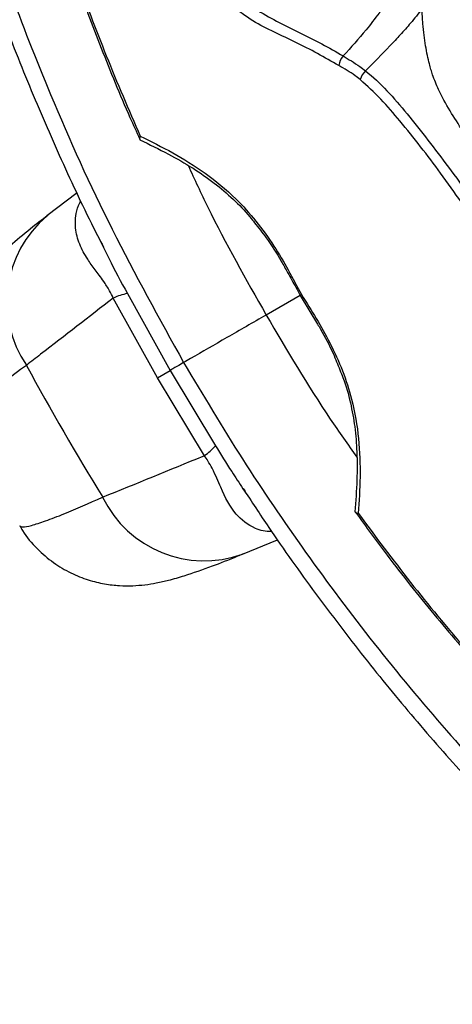
# Model space of a CAD drawing. Units: millimetres. Extents: x 69 to 1126, y 56 to 792.
# Drawn here: x 869 to 878, y 220 to 240 of the extents above; entities that cross this region are included whole.
import ezdxf

# ---------------------------------------------------------------- set-up
doc = ezdxf.new("R2010")
doc.units = ezdxf.units.MM

msp = doc.modelspace()

# ---------------------------------------------------------------- linework, layer by layer
at = {"color": 7, "linetype": 'Continuous', "lineweight": 25}
for p, q in [((870.016, 236.515), (869.396, 236.038)), ((870.509, 235.499), (870.563, 235.388)), ((871.054, 234.433), (871.933, 232.847)), ((874.614, 234.395), (873.915, 233.991)), ((874.614, 234.395), (874.974, 233.802)), ((871.673, 232.697), (870.763, 234.34)), ((871.673, 232.697), (871.933, 232.847)), ((871.933, 232.847), (872.868, 231.293)), ((872.641, 231.087), (871.673, 232.697)), ((873.436, 230.406), (873.516, 230.284)), ((873.429, 229.054), (874.15, 229.351))]:
    msp.add_line(p, q, dxfattribs=at)
for centre, radius, start, end in [((875.73, 239.121), 0.314, 136.043, 176.4372), ((876.21, 238.761), 0.366, 132.1775, 165.9004), ((870.901, 234.26), 2.329, 130.2248, 214.1376), ((871.252, 233.314), 1.136, 100.0269, 115.4809), ((921.88, 261.683), 60.205, 208.50392, 211.49608), ((871.999, 232.022), 1.134, 304.5232, 320.0102), ((872.641, 231.246), 2.33, 205.8618, 289.8069)]:
    msp.add_arc(centre, radius, start, end, dxfattribs=at)
for points, knots in [([(872.52, 290.685), (872.549, 290.704), (872.756, 290.835), (873.141, 291.008), (873.698, 291.215), (874.263, 291.366), (874.858, 291.479), (875.513, 291.556), (876.24, 291.592), (877.046, 291.58), (877.905, 291.516), (878.816, 291.398), (879.78, 291.222), (880.797, 290.985), (881.864, 290.684), (882.979, 290.316), (884.14, 289.88), (885.344, 289.373), (886.586, 288.794), (887.864, 288.141), (889.174, 287.414), (890.511, 286.612), (891.872, 285.735), (893.253, 284.784), (894.651, 283.759), (896.06, 282.661), (897.477, 281.491), (898.899, 280.25), (900.32, 278.942), (901.737, 277.567), (903.147, 276.128), (904.545, 274.627), (905.928, 273.068), (907.293, 271.453), (908.635, 269.786), (909.951, 268.069), (911.239, 266.306), (912.495, 264.502), (913.717, 262.659), (914.9, 260.781), (916.043, 258.873), (917.144, 256.938), (918.199, 254.982), (919.206, 253.007), (920.164, 251.02), (921.07, 249.023), (921.923, 247.022), (922.721, 245.021), (923.463, 243.024), (924.148, 241.037), (924.774, 239.064), (925.342, 237.109), (925.85, 235.178), (926.298, 233.274), (926.687, 231.403), (927.017, 229.568), (927.287, 227.775), (927.5, 226.027), (927.656, 224.329), (927.756, 222.685), (927.802, 221.099), (927.797, 219.574), (927.742, 218.115), (927.64, 216.723), (927.494, 215.402), (927.307, 214.155), (927.083, 212.983), (926.826, 211.888), (926.539, 210.872), (926.227, 209.935), (925.894, 209.077), (925.544, 208.297), (925.18, 207.594), (924.835, 207.008), (924.615, 206.685), (924.517, 206.542)], [0, 0, 0, 0, 0.003633, 0.025855, 0.044507, 0.061231, 0.076673, 0.091228, 0.106634, 0.121317, 0.135486, 0.149299, 0.162867, 0.176267, 0.189556, 0.202778, 0.215964, 0.22914, 0.242321, 0.255519, 0.268746, 0.28201, 0.295317, 0.308672, 0.322074, 0.335527, 0.349028, 0.362578, 0.376173, 0.389813, 0.403495, 0.417215, 0.43097, 0.444757, 0.458573, 0.472414, 0.486276, 0.500156, 0.51405, 0.527954, 0.541866, 0.55578, 0.569694, 0.583602, 0.597501, 0.611387, 0.625257, 0.639106, 0.652932, 0.66673, 0.680497, 0.69423, 0.707926, 0.72158, 0.735191, 0.748756, 0.762272, 0.775739, 0.789153, 0.802517, 0.81583, 0.829095, 0.842315, 0.855496, 0.868646, 0.881777, 0.894903, 0.908037, 0.921202, 0.934428, 0.947753, 0.961226, 0.974912, 0.988894, 1, 1, 1, 1]), ([(872.214, 265.396), (871.835, 265.155), (871.076, 264.674), (870.057, 263.736), (869.135, 262.64), (868.333, 261.385), (867.66, 260), (867.111, 258.482), (866.687, 256.826), (866.406, 255.056), (866.279, 253.201), (866.304, 251.257), (866.488, 249.22), (866.821, 247.129), (867.287, 245.019), (867.878, 242.888), (868.599, 240.723), (869.533, 238.331), (870.707, 235.734), (871.71, 233.921), (872.214, 233.009)], [0, 0, 0, 0, 0.052883, 0.105766, 0.160159, 0.214552, 0.267516, 0.32048, 0.374943, 0.429403, 0.482389, 0.535373, 0.590053, 0.644738, 0.697591, 0.750444, 0.804771, 0.859097, 0.929121, 1, 1, 1, 1]), ([(869.613, 264.629), (869.448, 264.441), (869.055, 263.992), (868.504, 263.196), (867.95, 262.256), (867.458, 261.24), (867.026, 260.151), (866.659, 258.994), (866.361, 257.778), (866.134, 256.509), (865.979, 255.197), (865.897, 253.849), (865.89, 252.469), (865.955, 251.056), (866.09, 249.605), (866.298, 248.121), (866.575, 246.612), (866.92, 245.085), (867.332, 243.546), (867.808, 242.001), (868.346, 240.455), (868.943, 238.915), (869.599, 237.389), (870.14, 236.212), (870.48, 235.553), (870.564, 235.389)], [0, 0, 0, 0, 0.031918, 0.076033, 0.120287, 0.165162, 0.210521, 0.256216, 0.302089, 0.347962, 0.393662, 0.439063, 0.484048, 0.528966, 0.574459, 0.620092, 0.665822, 0.711607, 0.757393, 0.803141, 0.848822, 0.894414, 0.939801, 0.985053, 1, 1, 1, 1]), ([(869.133, 244.102), (869.611, 243.674), (870.566, 242.818), (871.828, 241.794), (872.878, 240.922), (873.739, 240.235), (874.623, 239.815), (875.21, 239.517), (875.504, 239.339), (875.504, 239.339)], [0, 0, 0, 0, 0.228789, 0.457178, 0.593191, 0.728487, 0.864253, 0.999994, 1, 1, 1, 1]), ([(869.083, 243.886), (869.089, 243.863), (869.209, 243.365), (869.504, 242.38), (869.97, 240.939), (870.508, 239.5), (870.955, 238.393), (871.242, 237.773), (871.31, 237.624)], [0, 0, 0, 0, 0.011287, 0.240683, 0.470178, 0.699613, 0.928106, 1, 1, 1, 1]), ([(869.186, 243.659), (869.443, 242.773), (869.86, 241.335), (870.606, 239.335), (871.081, 238.233), (871.32, 237.681)], [0, 0, 0, 0, 0.444568, 0.72157, 1, 1, 1, 1]), ([(875.417, 239.14), (875.12, 239.308), (874.528, 239.643), (873.788, 239.946), (873.193, 240.371), (872.61, 240.863), (871.937, 241.351), (871.187, 241.915), (870.523, 242.51), (869.86, 243.106), (869.41, 243.475), (869.186, 243.659)], [0, 0, 0, 0, 0.140402, 0.281072, 0.351848, 0.422979, 0.564756, 0.673524, 0.782159, 0.891024, 1, 1, 1, 1]), ([(876.5, 240.581), (876.33, 240.343), (876.019, 239.91), (875.664, 239.516), (875.504, 239.339)], [0, 0, 0, 0, 0.549505, 1, 1, 1, 1]), ([(877.129, 240.309), (877.051, 240.211), (876.906, 240.028), (876.683, 239.777), (876.375, 239.446), (876.133, 239.203), (875.964, 239.032)], [0, 0, 0, 0, 0.214939, 0.400874, 0.581143, 1, 1, 1, 1]), ([(878.669, 236.737), (878.56, 236.903), (878.387, 237.168), (878.154, 237.518), (877.938, 237.841), (877.698, 238.209), (877.484, 238.595), (877.369, 238.883), (877.312, 239.062), (877.275, 239.194), (877.237, 239.357), (877.201, 239.555), (877.17, 239.774), (877.144, 240.029), (877.134, 240.209), (877.129, 240.309)], [0, 0, 0, 0, 0.145411, 0.230742, 0.30699, 0.429263, 0.554913, 0.639285, 0.66903, 0.699863, 0.746152, 0.798309, 0.855068, 0.918511, 1, 1, 1, 1]), ([(875.504, 239.339), (875.504, 239.339), (875.56, 239.305), (875.674, 239.236), (875.827, 239.135), (875.925, 239.063), (875.964, 239.032), (875.964, 239.032)], [0, 0, 0, 0, 0.000092, 0.365549, 0.743133, 0.999908, 1, 1, 1, 1]), ([(875.855, 238.85), (875.819, 238.878), (875.729, 238.947), (875.582, 239.042), (875.472, 239.108), (875.417, 239.14)], [0, 0, 0, 0, 0.248223, 0.623485, 1, 1, 1, 1]), ([(877.943, 236.318), (877.8, 236.518), (877.391, 237.094), (876.838, 237.809), (876.282, 238.46), (875.998, 238.72), (875.855, 238.85)], [0, 0, 0, 0, 0.219686, 0.630756, 0.81411, 1, 1, 1, 1]), ([(875.964, 239.032), (875.964, 239.032), (876.116, 238.913), (876.414, 238.63), (876.98, 237.96), (877.549, 237.217), (877.976, 236.632), (878.128, 236.424)], [0, 0, 0, 0, 0.000017, 0.186034, 0.373243, 0.777983, 1, 1, 1, 1]), ([(871.32, 237.681), (871.319, 237.68), (871.315, 237.671), (871.306, 237.65), (871.301, 237.623), (871.311, 237.614), (871.316, 237.609)], [0, 0, 0, 0, 0.01598, 0.245391, 0.647071, 1, 1, 1, 1]), ([(871.32, 237.681), (871.543, 237.572), (871.988, 237.355), (872.653, 236.94), (873.238, 236.465), (873.711, 235.938), (874.184, 235.283), (874.463, 234.753), (874.643, 234.412)], [0, 0, 0, 0, 0.180685, 0.361136, 0.536572, 0.658359, 0.780306, 1, 1, 1, 1]), ([(871.314, 237.606), (871.509, 237.512), (871.875, 237.336), (872.385, 237.042), (872.835, 236.735), (873.229, 236.396), (873.509, 236.114), (873.644, 235.936), (873.675, 235.895)], [0, 0, 0, 0, 0.242329, 0.45217, 0.634211, 0.802064, 0.95483, 1, 1, 1, 1]), ([(872.307, 237.078), (872.439, 236.791), (872.922, 235.743), (873.497, 234.729), (873.915, 233.991)], [0, 0, 0, 0, 0.273315, 1, 1, 1, 1]), ([(870.763, 234.34), (870.738, 234.392), (870.678, 234.516), (870.54, 234.726), (870.383, 234.932), (870.208, 235.176), (870.057, 235.45), (869.987, 235.702), (869.978, 235.982), (869.997, 236.169), (870.088, 236.331), (870.096, 236.344)], [0, 0, 0, 0, 0.054511, 0.131895, 0.252474, 0.377569, 0.557034, 0.740339, 0.790833, 0.982484, 1, 1, 1, 1]), ([(869.414, 236.048), (869.291, 235.953), (869.002, 235.729), (868.614, 235.406), (868.286, 235.111), (868.034, 234.847), (867.854, 234.629), (867.7, 234.41), (867.548, 234.142), (867.412, 233.817), (867.314, 233.435), (867.273, 233.008), (867.311, 232.559), (867.418, 232.133), (867.55, 231.879), (867.61, 231.764)], [0, 0, 0, 0, 0.111977, 0.264249, 0.433193, 0.529664, 0.589013, 0.642642, 0.692569, 0.74202, 0.792685, 0.845374, 0.899449, 0.954319, 1, 1, 1, 1]), ([(873.675, 235.895), (873.756, 235.794), (873.955, 235.545), (874.179, 235.191), (874.315, 234.944), (874.358, 234.866)], [0, 0, 0, 0, 0.321033, 0.784357, 1, 1, 1, 1]), ([(870.563, 235.388), (870.599, 235.313), (870.753, 234.991), (870.924, 234.675), (871.054, 234.433)], [0, 0, 0, 0, 0.233257, 1, 1, 1, 1]), ([(874.358, 234.866), (874.417, 234.763), (874.505, 234.607), (874.587, 234.448), (874.614, 234.395)], [0, 0, 0, 0, 0.66349, 1, 1, 1, 1]), ([(874.643, 234.412), (874.642, 234.411), (874.633, 234.406), (874.617, 234.397), (874.614, 234.395), (874.612, 234.394)], [0, 0, 0, 0, 0.063631, 0.470287, 1, 1, 1, 1]), ([(874.643, 234.412), (874.849, 234.086), (875.168, 233.578), (875.499, 232.841), (875.718, 232.168), (875.837, 231.425), (875.864, 230.641), (875.83, 230.147), (875.812, 229.899)], [0, 0, 0, 0, 0.219694, 0.341641, 0.463428, 0.638864, 0.819315, 1, 1, 1, 1]), ([(870.763, 234.34), (870.264, 233.953), (869.667, 233.49), (869.07, 233.028), (868.973, 232.952)], [0, 0, 0, 0, 0.835992, 1, 1, 1, 1]), ([(873.915, 233.991), (873.642, 233.834), (873.093, 233.517), (872.544, 233.2), (872.262, 233.037), (872.214, 233.009)], [0, 0, 0, 0, 0.451933, 0.907266, 1, 1, 1, 1]), ([(873.915, 233.991), (874.343, 233.264), (874.934, 232.259), (875.6, 231.317), (875.784, 231.056)], [0, 0, 0, 0, 0.723334, 1, 1, 1, 1]), ([(874.974, 233.802), (874.995, 233.768), (875.115, 233.572), (875.277, 233.255), (875.39, 232.969), (875.434, 232.856)], [0, 0, 0, 0, 0.11224, 0.649707, 1, 1, 1, 1]), ([(868.973, 232.952), (868.81, 232.833), (868.484, 232.595), (868.111, 232.305), (867.828, 232.067), (867.657, 231.894), (867.585, 231.795), (867.607, 231.775), (867.614, 231.769)], [0, 0, 0, 0, 0.181072, 0.362143, 0.548464, 0.734785, 0.915963, 1, 1, 1, 1]), ([(872.214, 233.009), (872.168, 232.983), (872.077, 232.93), (871.985, 232.877), (871.944, 232.853), (871.935, 232.848), (871.933, 232.847)], [0, 0, 0, 0, 0.304371, 0.608742, 0.913113, 1, 1, 1, 1]), ([(872.214, 233.009), (872.612, 232.341), (873.408, 231.006), (874.727, 229.067), (876.132, 227.191), (877.61, 225.413), (879.131, 223.757), (880.7, 222.217), (882.321, 220.793), (883.972, 219.514), (885.632, 218.41), (887.304, 217.473), (888.992, 216.711), (890.661, 216.133), (892.278, 215.737), (893.847, 215.514), (895.374, 215.464), (896.987, 215.612), (898.653, 216.006), (899.722, 216.546), (900.26, 216.819)], [0, 0, 0, 0, 0.052883, 0.105766, 0.160159, 0.214552, 0.267516, 0.32048, 0.374943, 0.429403, 0.482389, 0.535373, 0.590054, 0.644738, 0.697591, 0.750445, 0.804771, 0.859097, 0.929121, 1, 1, 1, 1]), ([(875.434, 232.856), (875.456, 232.804), (875.551, 232.579), (875.658, 232.182), (875.753, 231.666), (875.792, 231.136), (875.791, 230.552), (875.763, 230.15), (875.747, 229.931)], [0, 0, 0, 0, 0.049428, 0.214491, 0.376138, 0.554128, 0.757305, 1, 1, 1, 1]), ([(872.868, 231.293), (872.979, 231.114), (873.165, 230.816), (873.358, 230.524), (873.436, 230.406)], [0, 0, 0, 0, 0.599205, 1, 1, 1, 1]), ([(870.544, 230.23), (871.235, 230.512), (871.934, 230.798), (872.633, 231.084), (872.641, 231.087)], [0, 0, 0, 0, 0.988245, 1, 1, 1, 1]), ([(874.03, 229.519), (873.969, 229.521), (873.841, 229.526), (873.572, 229.63), (873.24, 229.889), (873.023, 230.312), (872.858, 230.723), (872.725, 230.967), (872.666, 231.052), (872.641, 231.087)], [0, 0, 0, 0, 0.070307, 0.147645, 0.404813, 0.727719, 0.899983, 0.958203, 1, 1, 1, 1]), ([(873.44, 230.409), (873.614, 230.141), (874.095, 229.403), (874.929, 228.238), (875.93, 226.921), (876.964, 225.659), (878.029, 224.446), (879.129, 223.282), (880.261, 222.169), (881.42, 221.115), (882.599, 220.128), (883.793, 219.213), (884.995, 218.378), (886.198, 217.627), (887.4, 216.963), (888.604, 216.38), (889.81, 215.879), (891.017, 215.462), (892.214, 215.132), (893.398, 214.892), (894.561, 214.743), (895.699, 214.684), (896.804, 214.723), (897.674, 214.812), (898.162, 214.921), (898.307, 214.953)], [0, 0, 0, 0, 0.025968, 0.071416, 0.116781, 0.161696, 0.206719, 0.252158, 0.297912, 0.34387, 0.389913, 0.435884, 0.481657, 0.527123, 0.572157, 0.617137, 0.662608, 0.708213, 0.753901, 0.799598, 0.845227, 0.890717, 0.936, 0.981008, 1, 1, 1, 1]), ([(868.83, 229.639), (868.848, 229.627), (868.883, 229.604), (869.066, 229.64), (869.352, 229.732), (869.805, 229.905), (870.267, 230.108), (870.544, 230.23)], [0, 0, 0, 0, 0.170084, 0.350313, 0.535736, 0.72116, 1, 1, 1, 1]), ([(875.749, 229.931), (875.75, 229.925), (875.753, 229.912), (875.778, 229.902), (875.802, 229.9), (875.812, 229.899), (875.812, 229.899)], [0, 0, 0, 0, 0.349564, 0.753333, 0.983937, 1, 1, 1, 1]), ([(875.758, 229.919), (875.974, 229.622), (876.496, 228.901), (877.367, 227.809), (878.363, 226.644), (879.263, 225.662), (879.839, 225.094), (880.064, 224.872)], [0, 0, 0, 0, 0.161888, 0.392727, 0.622829, 0.852767, 1, 1, 1, 1]), ([(875.812, 229.899), (876.169, 229.419), (876.886, 228.456), (878.245, 226.811), (879.284, 225.728), (879.923, 225.062)], [0, 0, 0, 0, 0.277002, 0.555432, 1, 1, 1, 1]), ([(868.838, 229.645), (868.856, 229.61), (868.946, 229.432), (869.182, 229.168), (869.52, 228.873), (869.882, 228.66), (870.242, 228.517), (870.585, 228.434), (870.899, 228.4), (871.178, 228.4), (871.431, 228.422), (871.674, 228.462), (871.94, 228.523), (872.306, 228.629), (872.761, 228.791), (873.172, 228.949), (873.409, 229.049), (873.448, 229.065)], [0, 0, 0, 0, 0.014009, 0.07026, 0.123164, 0.173425, 0.221441, 0.267552, 0.312576, 0.358589, 0.408126, 0.465903, 0.539263, 0.642972, 0.825014, 0.971268, 1, 1, 1, 1])]:
    msp.add_open_spline(points, degree=3, knots=knots, dxfattribs=at)

doc.saveas('drawing.dxf')
